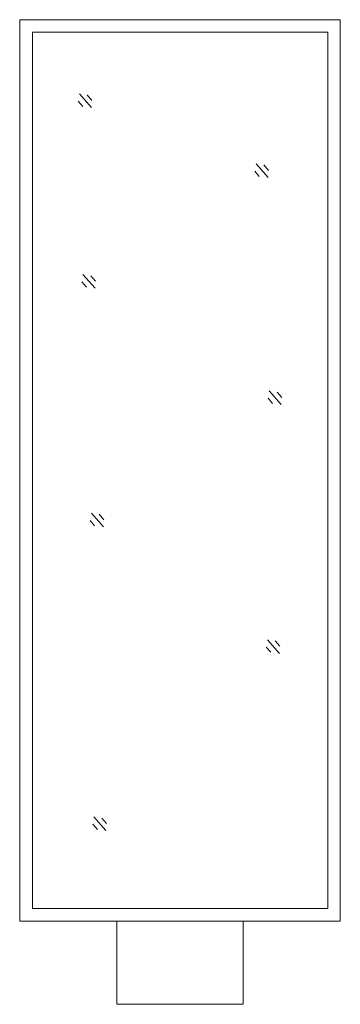
# Model space of a CAD drawing. Units: inches. Extents: x 0 to 3.5, y -10.8 to 0.
import ezdxf

# ---------------------------------------------------------------- set-up
doc = ezdxf.new("R2010")
doc.units = ezdxf.units.IN
doc.header["$MEASUREMENT"] = 0
doc.layers.add('Layer 1', color=7, linetype='Continuous')

# ---------------------------------------------------------------- blocks, each defined once
blk = doc.blocks.new('block 2')
at = {"layer": 'Layer 1', "color": 18, "lineweight": 18, "true_color": 0x010101}
for points in [[(0, -9.844), (3.5, -9.844), (3.5, 0), (0, 0), (0, -9.844)], [(0.138, -9.705), (3.363, -9.705), (3.363, -0.138), (0.138, -0.138), (0.138, -9.705)], [(0.653, -0.808), (0.784, -0.958)], [(0.736, -0.822), (0.788, -0.881)], [(0.638, -0.889), (0.688, -0.946)], [(2.581, -1.573), (2.712, -1.722)], [(2.664, -1.586), (2.716, -1.645)], [(2.566, -1.654), (2.616, -1.711)], [(0.691, -2.783), (0.823, -2.931)], [(0.776, -2.795), (0.826, -2.855)], [(0.678, -2.862), (0.728, -2.921)], [(2.724, -4.053), (2.856, -4.201)], [(2.809, -4.065), (2.861, -4.126)], [(2.711, -4.132), (2.761, -4.189)], [(0.768, -5.468), (0.818, -5.525)], [(0.783, -5.388), (0.914, -5.537)], [(0.868, -5.399), (0.917, -5.46)], [(2.706, -6.769), (2.837, -6.919)], [(2.691, -6.85), (2.741, -6.907)], [(2.789, -6.781), (2.841, -6.841)], [(0.811, -8.703), (0.942, -8.853)], [(0.798, -8.784), (0.848, -8.841)], [(0.896, -8.717), (0.947, -8.775)], [(1.062, -9.844), (1.062, -10.75), (2.439, -10.75), (2.439, -9.844)]]:
    blk.add_lwpolyline(points, dxfattribs=at)

msp = doc.modelspace()

# ---------------------------------------------------------------- block references
at = {"layer": 'Layer 1'}
msp.add_blockref('block 2', (0, 0), dxfattribs=at)

doc.saveas('drawing.dxf')
